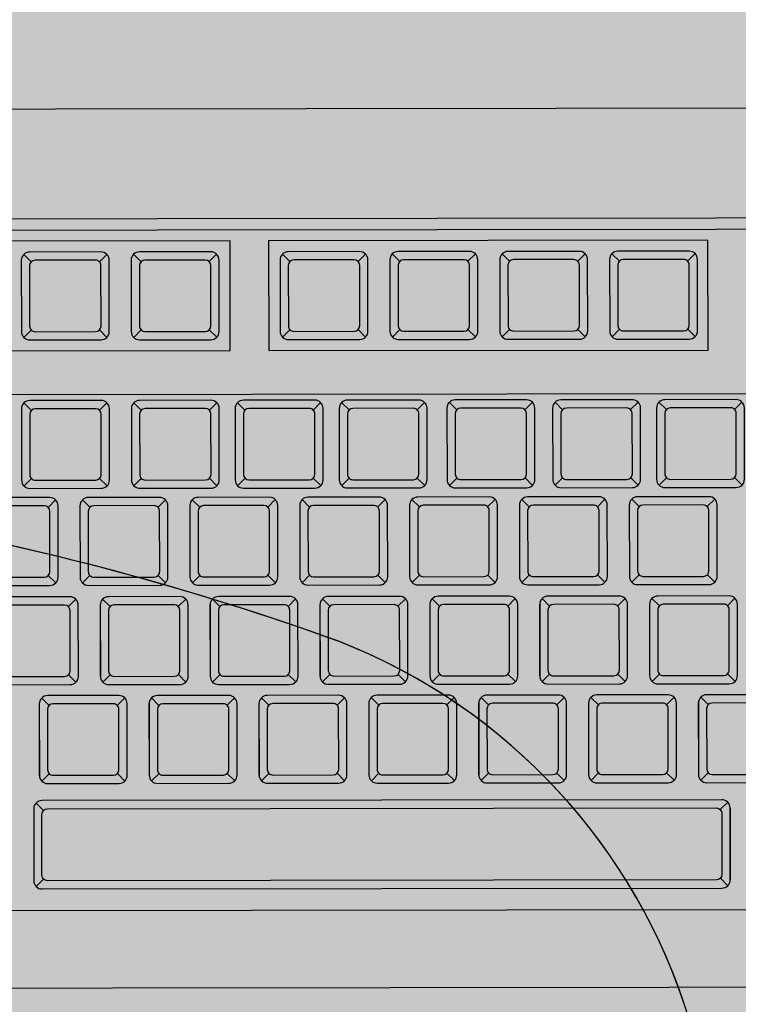
# Model space of a CAD drawing. Units: millimetres. Extents: x 0 to 15.5, y 0 to 7.5.
# Drawn here: x 6.5 to 6.6, y 4.6 to 4.8 of the extents above; entities that cross this region are included whole.
import ezdxf

# ---------------------------------------------------------------- set-up
doc = ezdxf.new("R2010")
doc.units = ezdxf.units.MM
for name, color, linetype in [('EQUIPAMENTOS', 251, 'Continuous'), ('Equipamentos 02', 255, 'Continuous'), ('MACKEY - EQUIPAMENTOS', 254, 'Continuous')]:
    doc.layers.add(name, color=color, linetype=linetype)

# ---------------------------------------------------------------- blocks, each defined once
blk = doc.blocks.new('contorno poltrona')
for points in [[(29.10150172901688, -21.05006308994158, -0.2300535654744768), (29.1655017290169, -20.98106308994156, -0.08560395822172431), (29.33150172901689, -20.95154203731173, -0.08649921008993618), (29.49572902838317, -20.98106308994156, -0.2300535654744767), (29.55972902838314, -21.05006308994155, -0.01562486111686885), (29.56150172901689, -21.0598324379931, -0.01562486111686885)], [(29.10150172901688, -21.12888580041948), (29.10150172901688, -21.05006308994158, -0.2284405500460548), (29.16488721824117, -20.98130412707318, -0.08602208317500684), (29.33150172901615, -20.95154203731173, -0.08691810712054075), (29.49634353914936, -20.9813041270694, -0.2284405500695263), (29.55972902838297, -21.0500630899409, -0.01562486111757723), (29.56150172901689, -21.05983243799287), (29.56150172901689, -21.12888580088661)]]:
    blk.add_lwpolyline(points, format="xyb")
blk = doc.blocks.new('A$C582F00C3')
at = {"layer": 'Equipamentos 02'}
h = blk.add_hatch(color=256, dxfattribs=at)
edge = h.paths.add_edge_path()
edge.add_line((0.07826792199983146, 0.3660999612649594), (0.0002679219998285021, 0.2309999982745907))
edge.add_arc((0.001999972807398704, 0.2299999982745913), 0.00200000000000087, 150.0000000000327, 240.0000000000333)
edge.add_line((0.0009999728073992742, 0.2282679474670211), (0.3959075569331034, 0.0002679474670195248))
edge.add_arc((0.3969075569331038, 0.001999998274588839), 0.002000000000000545, 239.999999999998, 329.9999999999986)
edge.add_line((0.3986396077406731, 0.0009999982745885205), (0.4766396077406689, 0.1360999612649607))
edge.add_arc((0.4749075569331005, 0.1370999612649619), 0.002000000000000234, 329.9999999999634, 419.9999999999634)
edge.add_line((0.4759075569331017, 0.1388320120725304), (0.08099997280740112, 0.3668320120725284))
edge.add_arc((0.07999997280740079, 0.365099961264959), 0.002000000000000559, 59.9999999999982, 149.9999999999982)
at = {"layer": 'EQUIPAMENTOS'}
for p, q in [((0.3122095177313753, 0.1732986910757397), (0.06192817603767153, 0.3177986910757404)), ((0.1422524131185341, 0.2993754304074923), (0.1417569781922019, 0.3012244187244182)), ((0.1530034374315612, 0.2931683236263041), (0.1548524257484871, 0.2936637585526398)), ((0.1595729211942256, 0.2893754304074907), (0.1590774862678899, 0.2912244187244184)), ((0.1360453063373477, 0.2886244060944723), (0.1341963180204218, 0.2881289711681365)), ((0.1703239455072492, 0.2831683236263043), (0.1721729338241751, 0.28366375855264)), ((0.1467963306503677, 0.2824172993132859), (0.147291765576707, 0.2805683109963564)), ((0.1533658144130392, 0.2786244060944707), (0.1515168260961097, 0.2781289711681367)), ((0.1287355804959169, 0.2759635895477128), (0.1282401455695812, 0.2778125778646405)), ((0.1830442991775563, 0.2758242240105648), (0.1825488642512205, 0.2776732123274908)), ((0.1641168387260592, 0.2724172993132843), (0.1646122736523949, 0.2705683109963566)), ((0.1394866048089405, 0.2697564827665264), (0.14133559312587, 0.2702519176928604)), ((0.1937953234905798, 0.2696171172293766), (0.1956443118075057, 0.2701125521557124)), ((0.1460560885716085, 0.2659635895477113), (0.1455606536452727, 0.267812577864639)), ((0.2003648072532442, 0.265824224010565), (0.1998693723269085, 0.267673212327491)), ((0.1225284737147305, 0.2652125652346928), (0.120679485397801, 0.2647171303083589)), ((0.1768371923963663, 0.2650731996975448), (0.1749882040794404, 0.2645777647712091)), ((0.156807112884632, 0.2597564827665249), (0.1586561012015579, 0.2602519176928606)), ((0.2111158315662678, 0.2596171172293769), (0.2129648198831937, 0.2601125521557126)), ((0.1225374375890844, 0.2591422588208037), (0.1243864259060139, 0.2596376937471394)), ((0.1332794980277505, 0.2590054584535064), (0.1337749329540863, 0.2571564701365787)), ((0.1624223728357741, 0.2565145109221607), (0.1619269379094419, 0.2583634992390884)), ((0.1875882167093899, 0.2588660929163566), (0.1880836516357256, 0.2570171045994289)), ((0.1291069213517524, 0.2553493656019903), (0.1286114864254166, 0.2571983539189162)), ((0.2176853153289322, 0.2558242240105653), (0.2171898804025965, 0.2576732123274912)), ((0.1398489817904185, 0.255212565234693), (0.1379999934734926, 0.2547171303083573)), ((0.1941577004720543, 0.255073199697545), (0.1923087121551283, 0.2545777647712093)), ((0.1398579456647759, 0.2491422588208021), (0.1417069339817019, 0.2496376937471378)), ((0.1731733971488012, 0.2503074041409743), (0.1750223854657271, 0.2508028390673083)), ((0.2284363396419558, 0.2496171172293771), (0.2302853279588817, 0.2501125521557128)), ((0.1163303308078945, 0.2483912345077837), (0.1168257657342302, 0.246542246190856)), ((0.150600006103442, 0.2490054584535049), (0.1510954410297778, 0.2471564701365772)), ((0.1788233229852558, 0.2470454179383914), (0.1783278880589201, 0.2488944062553191)), ((0.2049087247850778, 0.2488660929163569), (0.2054041597114136, 0.2470171045994292)), ((0.2350058234046202, 0.2458242240105637), (0.234510388478288, 0.2476732123274914)), ((0.1464274294274404, 0.2453493656019905), (0.1459319945011046, 0.2471983539189164)), ((0.1562152660545877, 0.2457634866091407), (0.1543662777376618, 0.2452680516828067)), ((0.1228998145705624, 0.2445983412889703), (0.1210508262536365, 0.2441029063626345)), ((0.2114782085477422, 0.2450731996975453), (0.2096292202308163, 0.2445777647712095)), ((0.1166749215858189, 0.2416586696008292), (0.1185239099027449, 0.2421541045271649)), ((0.1895743472982794, 0.240838311157205), (0.1914233356152089, 0.2413337460835407)), ((0.1218536139218216, 0.2390906588658002), (0.1153088774578421, 0.2277548427880465)), ((0.1232444053484834, 0.2378657763820158), (0.1227489704221476, 0.2397147646989435)), ((0.1571784537404639, 0.2391422588208023), (0.1590274420573898, 0.2396376937471381)), ((0.1669662903676077, 0.2395563798279543), (0.167461725293947, 0.2377073915110266)), ((0.1958136688160899, 0.2372360371993345), (0.1953182338897541, 0.2390850255162622)), ((0.2222292328607658, 0.2388660929163571), (0.2227246677871015, 0.2370171045994294)), ((0.2457568477176473, 0.2396171172293773), (0.2476058360345732, 0.240112552155713)), ((0.133650838883586, 0.2383912345077821), (0.1341462738099217, 0.2365422461908544)), ((0.1637479375031283, 0.2353493656019889), (0.1632525025767926, 0.2371983539189166)), ((0.1726162162040694, 0.2362943936253732), (0.1707672278871399, 0.2357989586990374)), ((0.2287987166234338, 0.2350731996975437), (0.2269497283065078, 0.2345777647712097)), ((0.1402203226462504, 0.2345983412889705), (0.1383713343293245, 0.2341029063626348)), ((0.1339954296615069, 0.2316586696008294), (0.1358444179784364, 0.2321541045271633)), ((0.2065646931291134, 0.2310289304181481), (0.2084136814460429, 0.2315243653444838)), ((0.1046097983235583, 0.2278408851701084), (0.1041143633972226, 0.2296898734870361)), ((0.110467814804629, 0.2309076452878092), (0.1109632497309647, 0.2290586569708815)), ((0.1405649134241713, 0.227865776382016), (0.1400694784978356, 0.2297147646989437)), ((0.1744989618161519, 0.2291422588208025), (0.1763479501330778, 0.2296376937471383)), ((0.1833672405170894, 0.230087286844185), (0.1838626754434252, 0.2282382985272573)), ((0.2124789956537754, 0.2276143062634652), (0.2119835607274396, 0.2294632945803912)), ((0.1032190068968966, 0.2290657676538927), (0.0966742704329171, 0.2177299515761391)), ((0.1391741219975096, 0.2290906588658004), (0.1326293855335301, 0.2177548427880467)), ((0.1509713469592739, 0.2283912345077823), (0.1514667818856097, 0.2265422461908546)), ((0.2395497409364538, 0.2288660929163573), (0.2400451758627931, 0.2270171045994296)), ((0.1170372985672969, 0.2271147520689958), (0.1151883102503675, 0.2266193171426618)), ((0.1810684455788163, 0.2253493656019891), (0.1805730106524805, 0.2271983539189169)), ((0.1896065620349034, 0.2264850128863163), (0.187757573717974, 0.2259895779599805)), ((0.1575408307219384, 0.2245983412889707), (0.1556918424050124, 0.224102906362635)), ((0.1153608226365819, 0.221633778388922), (0.1172098109535078, 0.2221292133152559)), ((0.1277883228803169, 0.2209076452878094), (0.1282837578066527, 0.2190586569708817)), ((0.1513159377371949, 0.2216586696008296), (0.1531649260541244, 0.2221541045271636)), ((0.2232300199667989, 0.2214071994822788), (0.2250790082837248, 0.2219026344086128)), ((0.1205395149725845, 0.2190657676538912), (0.1139947785086051, 0.2077299515761375)), ((0.1219303063992463, 0.2178408851701068), (0.1214348714729105, 0.2196898734870345)), ((0.1564946300731975, 0.2190906588658006), (0.1499498936092181, 0.2077548427880469)), ((0.1578854214998593, 0.2178657763820162), (0.1573899865735235, 0.2197147646989439)), ((0.1918194698918398, 0.2191422588208027), (0.1936684582087693, 0.2196376937471385)), ((0.2003575863479234, 0.2202779061051281), (0.2008530212742592, 0.2184289177882004)), ((0.2288569690489126, 0.2181584789150026), (0.2283615341225769, 0.2200074672319285)), ((0.09840269154236836, 0.2170898608570884), (0.09655370322544243, 0.2165944259307544)), ((0.1343578066429849, 0.217114752068996), (0.1325088183260554, 0.216619317142662)), ((0.1682918550349619, 0.2183912345077825), (0.1687872899612977, 0.2165422461908548)), ((0.1983889536545078, 0.2153493656019894), (0.1978935187281721, 0.2171983539189171)), ((0.2062718888725854, 0.2168632819504452), (0.2044229005556595, 0.2163678470241113)), ((0.05482565346698465, 0.21349676112143), (0.2219685563973783, 0.116996761121424)), ((0.09415184487938788, 0.2118155299258362), (0.09365640995305569, 0.2136645182427621)), ((0.1748613387976299, 0.2145983412889709), (0.1730123504807004, 0.2141029063626352)), ((0.1326813307122698, 0.2116337783889204), (0.1345303190291993, 0.2121292133152561)), ((0.1686364458128828, 0.2116586696008298), (0.1704854341298123, 0.2121541045271638)), ((0.2396079933619362, 0.2119513721338162), (0.2414569816788621, 0.2124468070601502)), ((0.1091537158553919, 0.210882754075902), (0.1096491507817277, 0.2090337657589743)), ((0.1451088309560049, 0.2109076452878096), (0.1456042658823407, 0.2090586569708819)), ((0.217022913185609, 0.2106561751692588), (0.2175183481119447, 0.2088071868523294)), ((0.1378600230482725, 0.2090657676538914), (0.131315286584293, 0.1977299515761377)), ((0.1392508144749343, 0.207840885170107), (0.1387553795485985, 0.2096898734870347)), ((0.1738151381488855, 0.2090906588658008), (0.1672704016849096, 0.1977548427880471)), ((0.1752059295755473, 0.2078657763820164), (0.1747104946492151, 0.2097147646989423)), ((0.1856123631106499, 0.2083912345077827), (0.1861077980369856, 0.206542246190855)), ((0.2091399779675314, 0.209142258820803), (0.2109889662844573, 0.2096376937471369)), ((0.1157231996180599, 0.2070898608570886), (0.1138742113011304, 0.2065944259307528)), ((0.1516783147186729, 0.2071147520689962), (0.1498293264017434, 0.2066193171426622)), ((0.2157094617301958, 0.2053493656019896), (0.21521402680386, 0.2071983539189173)), ((0.2226498622677227, 0.2074074546019826), (0.2208008739507967, 0.2069120196756469)), ((0.1921818468733179, 0.2045983412889694), (0.1903328585563919, 0.2041029063626354)), ((0.08790000163422462, 0.2009870197842574), (0.0860510133172987, 0.2004915848579216)), ((0.1264742239310799, 0.2008827540759004), (0.1269696588574192, 0.1990337657589727)), ((0.1500018387879578, 0.2016337783889206), (0.1518508271048873, 0.2021292133152564)), ((0.1624293390316929, 0.2009076452878098), (0.1629247739580322, 0.1990586569708803)), ((0.1859569538885744, 0.20165866960083), (0.1878059422055003, 0.202154104527164)), ((0.2334008865807462, 0.2012003478207962), (0.233896321507082, 0.1993513595038667)), ((0.1551805311239605, 0.1990657676538916), (0.1486357946599846, 0.1877299515761379)), ((0.1565713225506222, 0.1978408851701072), (0.15607588762429, 0.1996898734870349)), ((0.191135646224577, 0.1990906588657992), (0.1845909097605976, 0.1877548427880456)), ((0.1925264376512388, 0.1978657763820149), (0.192031002724903, 0.1997147646989426)), ((0.2264604860432193, 0.1991422588208032), (0.2283094743601453, 0.1996376937471371)), ((0.2029328711863414, 0.198391234507783), (0.2034283061126771, 0.1965422461908553)), ((0.1330437076937478, 0.1970898608570888), (0.1311947193768219, 0.196594425930753)), ((0.1689988227943608, 0.1971147520689964), (0.1671498344774349, 0.1966193171426607)), ((0.2095023549490058, 0.1945983412889696), (0.2076533666320799, 0.1941029063626356)), ((0.1673223468636493, 0.1916337783889208), (0.1691713351805753, 0.1921292133152566)), ((0.2032774619642623, 0.1916586696008284), (0.2051264502811883, 0.1921541045271642)), ((0.1437947320067678, 0.1908827540759006), (0.1442901669331071, 0.1890337657589729)), ((0.1797498471073808, 0.19090764528781), (0.1802452820337201, 0.1890586569708805)), ((0.172501039199652, 0.1890657676538918), (0.1659563027356725, 0.1777299515761381)), ((0.1738918306263137, 0.1878408851701074), (0.173396395699978, 0.1896898734870351)), ((0.208456154300265, 0.1890906588657995), (0.2019114178362855, 0.1777548427880458)), ((0.2098469457269267, 0.1878657763820151), (0.209351510800591, 0.1897147646989428)), ((0.2202533792620294, 0.1883912345077832), (0.2207488141883651, 0.1865422461908555)), ((0.1503642157694358, 0.187089860857089), (0.1485152274525099, 0.1865944259307533)), ((0.1863193308700524, 0.1871147520689966), (0.1844703425531229, 0.1866193171426609)), ((0.1846428549393373, 0.181633778388921), (0.1864918432562632, 0.1821292133152568)), ((0.2205979700399503, 0.1816586696008287), (0.2224469583568798, 0.1821541045271644)), ((0.1611152400824558, 0.1808827540759008), (0.1616106750087951, 0.1790337657589731)), ((0.1912123387020017, 0.1778408851701077), (0.190716903775666, 0.1796898734870336)), ((0.1970703551830724, 0.1809076452878084), (0.1975657901094081, 0.1790586569708807)), ((0.18982154727534, 0.179065767653892), (0.1832768108113605, 0.1677299515761383)), ((0.1676847238451238, 0.1770898608570892), (0.1658357355281979, 0.1765944259307535)), ((0.2036398389457403, 0.1771147520689969), (0.2017908506288109, 0.1766193171426611)), ((0.2019633630150253, 0.1716337783889212), (0.2038123513319547, 0.1721292133152552)), ((0.1784357481581473, 0.170882754075901), (0.1789311830844831, 0.1690337657589733)), ((0.2143908632587603, 0.1709076452878087), (0.2148862981850961, 0.169058656970881)), ((0.2071420553510279, 0.1690657676538905), (0.2005973188870485, 0.1577299515761386)), ((0.2085328467776897, 0.1678408851701079), (0.2080374118513539, 0.1696898734870338)), ((0.1850052319208153, 0.1670898608570877), (0.1831562436038858, 0.1665944259307519)), ((0.1957562562338353, 0.1608827540759012), (0.196251691160171, 0.1590337657589718)), ((0.2023257399965033, 0.1570898608570879), (0.2004767516795738, 0.1565944259307521)), ((0.2008526019621364, 0.1502118191013579), (0.2027015902790659, 0.1507072540276937)), ((0.2025517396453083, 0.149569025460039), (0.1960070031813288, 0.1382332093822853)), ((0.1946007587169696, 0.1393833089597809), (0.1950961936433053, 0.1375343206428532))]:
    blk.add_line(p, q, dxfattribs=at)
for points in [[(0.07826792199983146, 0.3660999612649594), (0.0002679219998285021, 0.2309999982745907, 0.4142135623730984), (0.0009999728073992742, 0.2282679474670211), (0.3959075569331034, 0.0002679474670195248, 0.4142135623730984), (0.3986396077406731, 0.0009999982745885205), (0.4766396077406689, 0.1360999612649607, 0.4142135623730951), (0.4759075569331017, 0.1388320120725304), (0.08099997280740112, 0.3668320120725284, 0.4142135623730951)], [(0.1547025751147295, 0.2925255299849869, 0.4142135623730951), (0.154153537009055, 0.2945745680906633), (0.142895206759853, 0.3010745680906624, 0.4142135623730266), (0.1408461686541784, 0.3005255299849861), (0.1343461686541758, 0.2892671997357912, 0.4142135623731311), (0.1348952067598539, 0.2872181616301148), (0.1461535370090523, 0.280718161630114, 0.4142135623730591), (0.1482025751147305, 0.2812671997357903)], [(0.1525375116052707, 0.2937755299849858), (0.1430112321636372, 0.2992755299849854, 0.4142135623730117), (0.1416452067598541, 0.2989095045812018), (0.1361452067598528, 0.2893832251395754, 0.4142135623731384), (0.1365112321636381, 0.2880171997357905), (0.1460375116052681, 0.2825171997357909, 0.4142135623730516), (0.1474035370090512, 0.2828832251395745), (0.1529035370090526, 0.2924095045812027, 0.4142135623731751)], [(0.172023083190421, 0.2825255299849854, 0.4142135623730951), (0.171474045084743, 0.2845745680906617), (0.1602157148355445, 0.2910745680906626, 0.4142135623730266), (0.1581666767298664, 0.2905255299849845), (0.1516666767298673, 0.2792671997357896, 0.4142135623731311), (0.1522157148355419, 0.2772181616301133), (0.1634740450847438, 0.2707181616301124, 0.4142135623730591), (0.1655230831904184, 0.2712671997357887)], [(0.1698580196809587, 0.283775529984986), (0.1603317402393287, 0.2892755299849856, 0.4142135623730117), (0.1589657148355457, 0.288909504581202), (0.1534657148355443, 0.2793832251395738, 0.4142135623731384), (0.1538317402393261, 0.2780171997357908), (0.1633580196809561, 0.2725171997357894, 0.4142135623730516), (0.1647240450847391, 0.2728832251395747), (0.1702240450847441, 0.2824095045812012, 0.4142135623731751)], [(0.1411857424921124, 0.2691136891252075, 0.4142135623730951), (0.1406367043864343, 0.2711627272308839), (0.1293783741372359, 0.2776627272308829, 0.4142135623730266), (0.1273293360315577, 0.2771136891252066), (0.1208293360315587, 0.2658553588760117, 0.4142135623731311), (0.1213783741372367, 0.2638063207703354), (0.1326367043864352, 0.2573063207703346, 0.4142135623730591), (0.1346857424921097, 0.2578553588760109)], [(0.1954944611737517, 0.2689743235880595, 0.4142135623730951), (0.1949454230680736, 0.2710233616937359), (0.1836870928188716, 0.2775233616937349, 0.4142135623730266), (0.1816380547131971, 0.2769743235880586), (0.1751380547131944, 0.2657159933388638, 0.4142135623731311), (0.1756870928188725, 0.2636669552331856), (0.1869454230680709, 0.2571669552331848, 0.4142135623730591), (0.1889944611737491, 0.2577159933388629)], [(0.1390206789826536, 0.2703636891252081), (0.12949439954102, 0.2758636891252078, 0.4142135623730117), (0.128128374137237, 0.2754976637214224), (0.1226283741372356, 0.2659713842797959, 0.4142135623731384), (0.1229943995410174, 0.2646053588760129), (0.1325206789826474, 0.2591053588760115, 0.4142135623730516), (0.133886704386434, 0.2594713842797951), (0.1393867043864354, 0.2689976637214233, 0.4142135623731751)], [(0.1933293976642894, 0.2702243235880584), (0.1838031182226558, 0.275724323588058, 0.4142135623730117), (0.1824370928188728, 0.2753582981842744), (0.1769370928188714, 0.2658320187426479, 0.4142135623731384), (0.1773031182226568, 0.2644659933388631), (0.1868293976642867, 0.2589659933388635, 0.4142135623730516), (0.1881954230680698, 0.2593320187426471), (0.1936954230680747, 0.2688582981842753, 0.4142135623731751)], [(0.1242365752722563, 0.2584994651794847, 0.4142135623730951), (0.1236875371665782, 0.2605485032851611), (0.1124292069173798, 0.2670485032851619, 0.4142135623730266), (0.1103801688117017, 0.2664994651794839), (0.1038801688117026, 0.255241134930289, 0.4142135623731311), (0.1044292069173807, 0.2531920968246126), (0.1156875371665791, 0.2466920968246118, 0.4142135623730591), (0.1177365752722537, 0.2472411349302881)], [(0.1585062505678039, 0.2591136891252077, 0.4142135623730951), (0.1579572124621258, 0.2611627272308841), (0.1466988822129274, 0.2676627272308831, 0.4142135623730266), (0.1446498441072492, 0.2671136891252068), (0.1381498441072466, 0.255855358876012, 0.4142135623731311), (0.1386988822129247, 0.2538063207703338), (0.1499572124621231, 0.247306320770333, 0.4142135623730591), (0.1520062505678013, 0.2478553588760093)], [(0.2128149692494397, 0.2589743235880597, 0.4142135623730951), (0.2122659311437616, 0.2610233616937361), (0.2010076008945632, 0.2675233616937351, 0.4142135623730266), (0.198958562788885, 0.2669743235880588), (0.192458562788886, 0.255715993338864, 0.4142135623731311), (0.1930076008945605, 0.2536669552331858), (0.2042659311437589, 0.247166955233185, 0.4142135623730591), (0.206314969249437, 0.2477159933388631)], [(0.122071511762794, 0.2597494651794854), (0.112545232321164, 0.265249465179485, 0.4142135623730117), (0.1111792069173809, 0.2648834397756996), (0.1056792069173795, 0.2553571603340732, 0.4142135623731384), (0.1060452323211614, 0.2539911349302901), (0.1155715117627913, 0.2484911349302887, 0.4142135623730516), (0.116937537166578, 0.2488571603340741), (0.1224375371665793, 0.2583834397757006, 0.4142135623731751)], [(0.1563411870583415, 0.2603636891252066), (0.146814907616708, 0.2658636891252062, 0.4142135623730117), (0.145448882212925, 0.2654976637214226), (0.1399488822129236, 0.2559713842797944, 0.4142135623731384), (0.140314907616709, 0.2546053588760113), (0.1498411870583389, 0.2491053588760099, 0.4142135623730516), (0.151207212462122, 0.2494713842797953), (0.1567072124621269, 0.2589976637214235, 0.4142135623731751)], [(0.2106499057399773, 0.2602243235880586), (0.2011236262983473, 0.2657243235880582, 0.4142135623730117), (0.1997576008945607, 0.2653582981842746), (0.1942576008945593, 0.2558320187426482, 0.4142135623731384), (0.1946236262983447, 0.2544659933388633), (0.2041499057399747, 0.2489659933388637, 0.4142135623730516), (0.2055159311437578, 0.2493320187426473), (0.2110159311437627, 0.2588582981842755, 0.4142135623731751)], [(0.1748725348319695, 0.2496646104996554, 0.4142135623730951), (0.174323496726295, 0.2517136486053317), (0.163065166477093, 0.2582136486053308, 0.4142135623730266), (0.1610161283714184, 0.2576646104996545), (0.1545161283714158, 0.2464062802504596, 0.4142135623731311), (0.1550651664770939, 0.2443572421447833), (0.1663234967262923, 0.2378572421447824, 0.4142135623730591), (0.1683725348319705, 0.2384062802504587)], [(0.1415570833479478, 0.248499465179485, 0.4142135623730951), (0.1410080452422697, 0.2505485032851613), (0.1297497149930713, 0.2570485032851604, 0.4142135623730266), (0.1277006768873932, 0.2564994651794841), (0.1212006768873906, 0.2452411349302892, 0.4142135623731311), (0.1217497149930686, 0.2431920968246111), (0.1330080452422671, 0.2366920968246102, 0.4142135623730591), (0.1350570833479452, 0.2372411349302883)], [(0.1727074713225107, 0.250914610499656), (0.1631811918808772, 0.2564146104996556, 0.4142135623730117), (0.1618151664770942, 0.2560485850958703), (0.1563151664770928, 0.2465223056542438, 0.4142135623731384), (0.1566811918808781, 0.245156280250459), (0.1662074713225081, 0.2396562802504594, 0.4142135623730516), (0.1675734967262912, 0.240022305654243), (0.1730734967262926, 0.2495485850958712, 0.4142135623731751)], [(0.2301354773251276, 0.2489743235880599, 0.4142135623730951), (0.2295864392194495, 0.2510233616937363), (0.2183281089702511, 0.2575233616937354, 0.4142135623730266), (0.216279070864573, 0.2569743235880591), (0.2097790708645739, 0.2457159933388642, 0.4142135623731311), (0.2103281089702485, 0.243666955233186), (0.2215864392194469, 0.2371669552331852, 0.4142135623730591), (0.223635477325125, 0.2377159933388633)], [(0.1393920198384855, 0.2497494651794838), (0.1298657403968519, 0.2552494651794834, 0.4142135623730117), (0.1284997149930689, 0.2548834397756998), (0.1229997149930675, 0.2453571603340734, 0.4142135623731384), (0.1233657403968529, 0.2439911349302886), (0.1328920198384829, 0.238491134930289, 0.4142135623730516), (0.1342580452422659, 0.2388571603340726), (0.1397580452422709, 0.2483834397757008, 0.4142135623731751)], [(0.2279704138156653, 0.2502243235880588), (0.2184441343740353, 0.2557243235880584, 0.4142135623730117), (0.2170781089702487, 0.2553582981842748), (0.2115781089702509, 0.2458320187426466, 0.4142135623731384), (0.2119441343740327, 0.2444659933388635), (0.2214704138156627, 0.2389659933388639, 0.4142135623730516), (0.2228364392194457, 0.2393320187426475), (0.2283364392194507, 0.2488582981842757, 0.4142135623731751)], [(0.1183740592689873, 0.241015875959512, 0.4142135623730951), (0.1178250211633127, 0.2430649140651884), (0.1065666909141108, 0.2495649140651874, 0.4142135623730266), (0.1045176528084362, 0.2490158759595111), (0.09801765280843355, 0.2377575457103145, 0.4142135623731311), (0.09856669091411163, 0.2357085076046381), (0.1098250211633101, 0.2292085076046373, 0.4142135623730591), (0.1118740592689882, 0.2297575457103136)], [(0.1162089957595285, 0.2422658759595109), (0.1066827163178949, 0.2477658759595105, 0.4142135623730117), (0.1053166909141119, 0.2473998505557269), (0.0998166909141105, 0.2378735711140987, 0.4142135623731384), (0.1001827163178959, 0.2365075457103156), (0.1097089957595259, 0.2310075457103142, 0.4142135623730516), (0.1110750211633089, 0.2313735711140996), (0.1165750211633139, 0.2408998505557278, 0.4142135623731751)], [(0.1912734849814512, 0.2401955175158861, 0.4142135623730951), (0.1907244468757732, 0.2422445556215642), (0.1794661166265747, 0.2487445556215633, 0.4142135623730266), (0.1774170785208966, 0.248195517515887), (0.1709170785208975, 0.2369371872666903, 0.4142135623731311), (0.1714661166265756, 0.234888149161014), (0.182724446875774, 0.2283881491610131, 0.4142135623730591), (0.1847734849814486, 0.2289371872666894)], [(0.2474559854008156, 0.2389743235880584, 0.4142135623730951), (0.2469069472951411, 0.2410233616937347), (0.2356486170459391, 0.2475233616937338, 0.4142135623730266), (0.2335995789402645, 0.2469743235880575), (0.2270995789402619, 0.2357159933388626, 0.4142135623731311), (0.22764861704594, 0.2336669552331863), (0.2389069472951384, 0.2271669552331854, 0.4142135623730591), (0.2409559854008165, 0.2277159933388617)], [(0.1588775914236358, 0.2384994651794852, 0.4142135623730951), (0.1583285533179577, 0.2405485032851615), (0.1470702230687593, 0.2470485032851606, 0.4142135623730266), (0.1450211849630811, 0.2464994651794843), (0.1385211849630821, 0.2352411349302894, 0.4142135623731311), (0.1390702230687566, 0.2331920968246113), (0.150328553317955, 0.2266920968246104, 0.4142135623730591), (0.1523775914236332, 0.2272411349302885)], [(0.1891084214719925, 0.2414455175158867), (0.1795821420303589, 0.2469455175158863, 0.4142135623730117), (0.1782161166265759, 0.2465794921121027), (0.1727161166265745, 0.2370532126704745, 0.4142135623731384), (0.1730821420303599, 0.2356871872666915), (0.1826084214719863, 0.2301871872666901, 0.4142135623730516), (0.1839744468757729, 0.2305532126704755), (0.1894744468757743, 0.2400794921121037, 0.4142135623731751)], [(0.2452909218913568, 0.240224323588059), (0.2357646424497233, 0.2457243235880586, 0.4142135623730117), (0.2343986170459402, 0.2453582981842732), (0.2288986170459388, 0.2358320187426468, 0.4142135623731384), (0.2292646424497242, 0.2344659933388638), (0.2387909218913542, 0.2289659933388624, 0.4142135623730516), (0.2401569472951373, 0.229332018742646), (0.2456569472951387, 0.2388582981842742, 0.4142135623731751)], [(0.1567125279141734, 0.239749465179484), (0.1471862484725435, 0.2452494651794836, 0.4142135623730117), (0.1458202230687569, 0.2448834397757), (0.1403202230687555, 0.2353571603340718, 0.4142135623731384), (0.1406862484725409, 0.2339911349302888), (0.1502125279141708, 0.2284911349302892, 0.4142135623730516), (0.1515785533179539, 0.2288571603340728), (0.1570785533179588, 0.238383439775701, 0.4142135623731751)], [(0.1356945673446788, 0.2310158759595105, 0.4142135623730951), (0.1351455292390007, 0.2330649140651868), (0.1238871989898023, 0.2395649140651859, 0.4142135623730266), (0.1218381608841241, 0.2390158759595096), (0.1153381608841251, 0.2277575457103147, 0.4142135623731311), (0.1158871989897996, 0.2257085076046383), (0.1271455292390016, 0.2192085076046375, 0.4142135623730591), (0.1291945673446762, 0.2197575457103138)], [(0.2082638308122853, 0.2303861367768292, 0.4142135623730951), (0.2077147927066072, 0.2324351748825073), (0.1964564624574088, 0.2389351748825064, 0.4142135623730266), (0.1944074243517306, 0.2383861367768301), (0.1879074243517316, 0.2271278065276334, 0.4142135623731311), (0.1884564624574097, 0.2250787684219571), (0.1997147927066081, 0.2185787684219562, 0.4142135623730591), (0.2017638308122827, 0.2191278065276325)], [(0.1335295038352164, 0.2322658759595093), (0.1240032243935865, 0.2377658759595107, 0.4142135623730117), (0.1226371989898034, 0.2373998505557253), (0.117137198989802, 0.2278735711140989, 0.4142135623731384), (0.1175032243935838, 0.2265075457103141), (0.1270295038352138, 0.2210075457103144, 0.4142135623730516), (0.1283955292390004, 0.2213735711140981), (0.1338955292390018, 0.2308998505557263, 0.4142135623731751)], [(0.1761980994993237, 0.2284994651794854, 0.4142135623730951), (0.1756490613936457, 0.2305485032851617), (0.1643907311444472, 0.2370485032851608, 0.4142135623730266), (0.1623416930387691, 0.2364994651794845), (0.15584169303877, 0.2252411349302896, 0.4142135623731311), (0.1563907311444446, 0.2231920968246115), (0.1676490613936465, 0.2166920968246107, 0.4142135623730591), (0.1696980994993211, 0.2172411349302887)], [(0.2060987673028265, 0.2316361367768298), (0.196572487861193, 0.2371361367768294, 0.4142135623730117), (0.1952064624574099, 0.2367701113730458), (0.1897064624574085, 0.2272438319314176, 0.4142135623731384), (0.1900724878611939, 0.2258778065276346), (0.1995987673028203, 0.2203778065276332, 0.4142135623730516), (0.2009647927066069, 0.2207438319314186), (0.2064647927066083, 0.2302701113730468, 0.4142135623731751)], [(0.1740330359898614, 0.2297494651794842), (0.1645067565482314, 0.2352494651794839, 0.4142135623730117), (0.1631407311444448, 0.2348834397757003), (0.157640731144447, 0.225357160334072, 0.4142135623731384), (0.1580067565482288, 0.223991134930289), (0.1675330359898588, 0.2184911349302894, 0.4142135623730516), (0.1688990613936419, 0.218857160334073), (0.1743990613936468, 0.2283834397757012, 0.4142135623731751)], [(0.1170599603197537, 0.220990984747603, 0.4142135623730951), (0.1165109222140757, 0.2230400228532794), (0.1052525919648772, 0.2295400228532785, 0.4142135623730266), (0.1032035538591991, 0.2289909847476022), (0.09670355385919649, 0.2177326544984073, 0.4142135623731311), (0.09725259196487457, 0.2156836163927309), (0.108510922214073, 0.2091836163927301, 0.4142135623730591), (0.1105599603197511, 0.2097326544984064)], [(0.1530150754203667, 0.2210158759595107, 0.4142135623730951), (0.1524660373146887, 0.223064914065187), (0.1412077070654902, 0.2295649140651861, 0.4142135623730266), (0.1391586689598121, 0.2290158759595098), (0.132658668959813, 0.2177575457103149, 0.4142135623731311), (0.1332077070654911, 0.2157085076046386), (0.1444660373146895, 0.2092085076046377, 0.4142135623730591), (0.1465150754203641, 0.209757545710314)], [(0.2249291576499708, 0.2207644058409599, 0.4142135623730951), (0.2243801195442927, 0.2228134439466363), (0.2131217892950943, 0.2293134439466353, 0.4142135623730266), (0.2110727511894162, 0.228764405840959), (0.2045727511894171, 0.2175060755917642, 0.4142135623731311), (0.2051217892950916, 0.2154570374860878), (0.21638011954429, 0.208957037486087, 0.4142135623730591), (0.2184291576499682, 0.2095060755917633)], [(0.1148948968102914, 0.2222409847476019), (0.1053686173686579, 0.2277409847476033, 0.4142135623730117), (0.1040025919648748, 0.2273749593438179), (0.09850259196487343, 0.2178486799021915, 0.4142135623731384), (0.09886861736865882, 0.2164826544984066), (0.1083948968102888, 0.210982654498407, 0.4142135623730516), (0.1097609222140719, 0.2113486799021906), (0.1152609222140768, 0.2208749593438188, 0.4142135623731751)], [(0.150850011910908, 0.2222658759595095), (0.1413237324692744, 0.2277658759595109, 0.4142135623730117), (0.1399577070654914, 0.2273998505557255), (0.13445770706549, 0.2178735711140991, 0.4142135623731384), (0.1348237324692754, 0.2165075457103143), (0.1443500119109018, 0.2110075457103147, 0.4142135623730516), (0.1457160373146884, 0.2113735711140983), (0.1512160373146898, 0.2208998505557265, 0.4142135623731751)], [(0.1935186075750117, 0.2184994651794856, 0.4142135623730951), (0.1929695694693336, 0.220548503285162), (0.1817112392201352, 0.227048503285161, 0.4142135623730266), (0.1796622011144571, 0.2264994651794847), (0.173162201114458, 0.2152411349302898, 0.4142135623731311), (0.1737112392201325, 0.2131920968246117), (0.1849695694693345, 0.2066920968246109, 0.4142135623730591), (0.1870186075750091, 0.207241134930289)], [(0.2227640941405085, 0.2220144058409588), (0.2132378146988785, 0.2275144058409602, 0.4142135623730117), (0.2118717892950919, 0.2271483804371748), (0.2063717892950905, 0.2176221009955484, 0.4142135623731384), (0.2067378146988759, 0.2162560755917635), (0.2162640941405058, 0.2107560755917639, 0.4142135623730516), (0.2176301195442889, 0.2111221009955475), (0.2231301195442938, 0.2206483804371757, 0.4142135623731751)], [(0.1913535440655494, 0.2197494651794845), (0.1818272646239194, 0.2252494651794841, 0.4142135623730117), (0.1804612392201363, 0.2248834397757005), (0.174961239220135, 0.2153571603340723, 0.4142135623731384), (0.1753272646239168, 0.2139911349302892), (0.1848535440655468, 0.2084911349302896, 0.4142135623730516), (0.1862195694693298, 0.2088571603340732), (0.1917195694693348, 0.2183834397757014, 0.4142135623731751)], [(0.1343804683954417, 0.2109909847476015, 0.4142135623730951), (0.1338314302897672, 0.2130400228532796), (0.1225731000405652, 0.2195400228532787, 0.4142135623730266), (0.1205240619348871, 0.2189909847476024), (0.114024061934888, 0.2077326544984057, 0.4142135623731311), (0.1145731000405661, 0.2056836163927294), (0.1258314302897645, 0.1991836163927285, 0.4142135623730591), (0.1278804683954391, 0.1997326544984048)], [(0.1703355834960547, 0.2110158759595109, 0.4142135623730951), (0.1697865453903802, 0.2130649140651872), (0.1585282151411782, 0.2195649140651863, 0.4142135623730266), (0.1564791770355036, 0.21901587595951), (0.149979177035501, 0.2077575457103151, 0.4142135623731311), (0.1505282151411791, 0.2057085076046388), (0.1617865453903775, 0.1992085076046379, 0.4142135623730591), (0.1638355834960556, 0.1997575457103142)], [(0.241307131045108, 0.2113085784924973, 0.4142135623730951), (0.24075809293943, 0.2133576165981736), (0.229499762690228, 0.2198576165981727, 0.4142135623730266), (0.2274507245845534, 0.2193085784924964), (0.2209507245845508, 0.2080502482433015, 0.4142135623731311), (0.2214997626902289, 0.2060012101376252), (0.2327580929394273, 0.1995012101376243, 0.4142135623730591), (0.2348071310451054, 0.2000502482433006)], [(0.1322154048859829, 0.2122409847476021), (0.1226891254443494, 0.2177409847476017, 0.4142135623730117), (0.1213231000405663, 0.2173749593438181), (0.115823100040565, 0.2078486799021899, 0.4142135623731384), (0.1161891254443503, 0.2064826544984069), (0.1257154048859768, 0.2009826544984055, 0.4142135623730516), (0.1270814302897634, 0.2013486799021909), (0.1325814302897648, 0.2108749593438191, 0.4142135623731751)], [(0.1681705199865959, 0.2122658759595097), (0.1586442405449624, 0.2177658759595111, 0.4142135623730117), (0.1572782151411793, 0.2173998505557257), (0.151778215141178, 0.2078735711140993, 0.4142135623731384), (0.1521442405449633, 0.2065075457103145), (0.1616705199865933, 0.2010075457103149, 0.4142135623730516), (0.1630365453903764, 0.2013735711140985), (0.1685365453903778, 0.2108998505557267, 0.4142135623731751)], [(0.2108391156506997, 0.208499465179484, 0.4142135623730951), (0.2102900775450252, 0.2105485032851604), (0.1990317472958232, 0.2170485032851595, 0.4142135623730266), (0.1969827091901486, 0.2164994651794832), (0.190482709190146, 0.2052411349302883, 0.4142135623731311), (0.1910317472958241, 0.2031920968246119), (0.2022900775450225, 0.1966920968246111, 0.4142135623730591), (0.2043391156507006, 0.1972411349302874)], [(0.2391420675356457, 0.2125585784924962), (0.2296157880940122, 0.2180585784924975, 0.4142135623730117), (0.2282497626902291, 0.2176925530887122), (0.2227497626902277, 0.2081662736470857, 0.4142135623731384), (0.2231157880940131, 0.2068002482433009), (0.2326420675356431, 0.2013002482433013, 0.4142135623730516), (0.2340080929394261, 0.2016662736470849), (0.2395080929394311, 0.2111925530887131, 0.4142135623731751)], [(0.2086740521412409, 0.2097494651794847), (0.1991477726996074, 0.2152494651794843, 0.4142135623730117), (0.1977817472958243, 0.2148834397756989), (0.1922817472958229, 0.2053571603340725, 0.4142135623731384), (0.1926477726996083, 0.2039911349302894), (0.2021740521412383, 0.198491134930288, 0.4142135623730516), (0.2035400775450213, 0.1988571603340716), (0.2090400775450263, 0.2083834397756998, 0.4142135623731751)], [(0.1960070031813395, 0.1382332093822978), (0.2025517396453083, 0.149569025460039, 0.4142135623731258), (0.2020027015396337, 0.1516180635657154), (0.09479463852071035, 0.2135146676090063, 0.4142135623730798), (0.09274560041503221, 0.21296562950333), (0.0862008639510563, 0.2016298134255763, 0.4142135623731096), (0.08674990205673083, 0.1995807753198982), (0.1939579650756542, 0.137684171276609, 0.4142135623730615)], [(0.0879999020567297, 0.2017458388293605), (0.09354463852070793, 0.2113496040995475, -0.4142135623730578), (0.09491066392449099, 0.2117156295033311), (0.2003866761358495, 0.1508190254600397, -0.4142135623731694), (0.2007527015396313, 0.1494530000562548), (0.1952079650756531, 0.1398492347860696, -0.4142135623730149), (0.19384193967187, 0.139483209382286), (0.08836592746051508, 0.2003798134255774, -0.4142135623730951)], [(0.1876560915717427, 0.2010158759595111, 0.4142135623730951), (0.1871070534660682, 0.2030649140651875), (0.1758487232168662, 0.2095649140651865, 0.4142135623730266), (0.1737996851111916, 0.2090158759595102), (0.167299685111189, 0.1977575457103153, 0.4142135623731311), (0.1678487232168671, 0.195708507604639), (0.1791070534660655, 0.1892085076046381, 0.4142135623730591), (0.1811560915717436, 0.1897575457103144)], [(0.1517009764711297, 0.2009909847476017, 0.4142135623730951), (0.1511519383654552, 0.2030400228532798), (0.1398936081162532, 0.2095400228532789, 0.4142135623730266), (0.1378445700105786, 0.2089909847476026), (0.131344570010576, 0.1977326544984059, 0.4142135623731311), (0.1318936081162541, 0.1956836163927296), (0.1431519383654525, 0.1891836163927287, 0.4142135623730591), (0.1452009764711306, 0.189732654498405)], [(0.1495359129616709, 0.2022409847476023), (0.1400096335200374, 0.2077409847476019, 0.4142135623730117), (0.1386436081162543, 0.2073749593438183), (0.1331436081162529, 0.1978486799021901, 0.4142135623731384), (0.1335096335200383, 0.1964826544984071), (0.1430359129616683, 0.1909826544984057, 0.4142135623730516), (0.1444019383654513, 0.1913486799021911), (0.1499019383654527, 0.2008749593438193, 0.4142135623731751)], [(0.1854910280622839, 0.20226587595951), (0.1759647486206504, 0.2077658759595113, 0.4142135623730117), (0.1745987232168673, 0.207399850555726), (0.1690987232168659, 0.1978735711140995, 0.4142135623731384), (0.1694647486206513, 0.1965075457103147), (0.1789910280622813, 0.1910075457103151, 0.4142135623730516), (0.1803570534660643, 0.1913735711140987), (0.1858570534660657, 0.2008998505557269, 0.4142135623731751)], [(0.2281596237263912, 0.1984994651794842, 0.4142135623730951), (0.2276105856207131, 0.2005485032851606), (0.2163522553715147, 0.2070485032851597, 0.4142135623730266), (0.2143032172658366, 0.2064994651794834), (0.207803217265834, 0.1952411349302885, 0.4142135623731311), (0.208352255371512, 0.1931920968246121), (0.2196105856207105, 0.1866920968246113, 0.4142135623730591), (0.2216596237263886, 0.1872411349302876)], [(0.2259945602169289, 0.1997494651794849), (0.2164682807752953, 0.2052494651794845, 0.4142135623730117), (0.2151022553715123, 0.2048834397756991), (0.2096022553715109, 0.1953571603340727, 0.4142135623731384), (0.2099682807752963, 0.1939911349302896), (0.2194945602169263, 0.1884911349302882, 0.4142135623730516), (0.2208605856207093, 0.1888571603340718), (0.2263605856207143, 0.1983834397757001, 0.4142135623731751)], [(0.1690214845468176, 0.1909909847476019, 0.4142135623730951), (0.1684724464411431, 0.19304002285328), (0.1572141161919411, 0.1995400228532791, 0.4142135623730266), (0.1551650780862666, 0.1989909847476028), (0.1486650780862639, 0.1877326544984061, 0.4142135623731311), (0.149214116191942, 0.1856836163927298), (0.1604724464411404, 0.179183616392729, 0.4142135623730591), (0.1625214845468186, 0.1797326544984053)], [(0.2049765996474342, 0.1910158759595095, 0.4142135623730951), (0.2044275615417561, 0.1930649140651877), (0.1931692312925577, 0.1995649140651867, 0.4142135623730266), (0.1911201931868796, 0.1990158759595104), (0.1846201931868805, 0.1877575457103138, 0.4142135623731311), (0.185169231292555, 0.1857085076046374), (0.196427561541757, 0.1792085076046366, 0.4142135623730591), (0.1984765996474316, 0.1797575457103129)], [(0.1668564210373589, 0.1922409847476025), (0.1573301415957253, 0.1977409847476022, 0.4142135623730117), (0.1559641161919423, 0.1973749593438185), (0.1504641161919409, 0.1878486799021903, 0.4142135623731384), (0.1508301415957263, 0.1864826544984073), (0.1603564210373563, 0.1809826544984059, 0.4142135623730516), (0.1617224464411393, 0.1813486799021913), (0.1672224464411443, 0.1908749593438195, 0.4142135623731751)], [(0.2028115361379719, 0.1922658759595102), (0.1932852566963419, 0.1977658759595098, 0.4142135623730117), (0.1919192312925588, 0.1973998505557262), (0.1864192312925574, 0.187873571114098, 0.4142135623731384), (0.1867852566963393, 0.1865075457103149), (0.1963115361379693, 0.1810075457103135, 0.4142135623730516), (0.1976775615417523, 0.1813735711140989), (0.2031775615417573, 0.1908998505557271, 0.4142135623731751)], [(0.1863419926225056, 0.1809909847476021, 0.4142135623730951), (0.1857929545168311, 0.1830400228532802), (0.1745346242676291, 0.1895400228532793, 0.4142135623730266), (0.1724855861619545, 0.188990984747603), (0.1659855861619519, 0.1777326544984064, 0.4142135623731311), (0.16653462426763, 0.17568361639273), (0.1777929545168284, 0.1691836163927292, 0.4142135623730591), (0.1798419926225066, 0.1697326544984055)], [(0.2222971077231222, 0.1810158759595097, 0.4142135623730951), (0.2217480696174441, 0.1830649140651879), (0.2104897393682457, 0.1895649140651869, 0.4142135623730266), (0.2084407012625675, 0.1890158759595106), (0.2019407012625685, 0.177757545710314, 0.4142135623731311), (0.202489739368243, 0.1757085076046376), (0.213748069617445, 0.1692085076046368, 0.4142135623730591), (0.2157971077231196, 0.1697575457103131)], [(0.1841769291130468, 0.1822409847476028), (0.1746506496714133, 0.1877409847476024, 0.4142135623730117), (0.1732846242676302, 0.1873749593438188), (0.1677846242676289, 0.1778486799021906, 0.4142135623731384), (0.1681506496714142, 0.1764826544984075), (0.1776769291130442, 0.1709826544984061, 0.4142135623730516), (0.1790429545168273, 0.1713486799021915), (0.1845429545168322, 0.1808749593438197, 0.4142135623731751)], [(0.2201320442136598, 0.1822658759595104), (0.2106057647720299, 0.18776587595951, 0.4142135623730117), (0.2092397393682468, 0.1873998505557264), (0.2037397393682454, 0.1778735711140982, 0.4142135623731384), (0.2041057647720272, 0.1765075457103151), (0.2136320442136572, 0.1710075457103137, 0.4142135623730516), (0.2149980696174438, 0.1713735711140991), (0.2204980696174452, 0.1808998505557273, 0.4142135623731751)], [(0.2036625006981971, 0.1709909847476023, 0.4142135623730951), (0.2031134625925191, 0.1730400228532787), (0.1918551323433206, 0.1795400228532777, 0.4142135623730266), (0.1898060942376425, 0.1789909847476014), (0.1833060942376434, 0.1677326544984066, 0.4142135623731311), (0.1838551323433215, 0.1656836163927302), (0.1951134625925199, 0.1591836163927294, 0.4142135623730591), (0.1971625006981945, 0.1597326544984057)], [(0.2014974371887348, 0.1722409847476012), (0.1919711577471048, 0.1777409847476008, 0.4142135623730117), (0.1906051323433218, 0.1773749593438172), (0.1851051323433204, 0.1678486799021908, 0.4142135623731384), (0.1854711577471022, 0.1664826544984059), (0.1949974371887322, 0.1609826544984063, 0.4142135623730516), (0.1963634625925188, 0.1613486799021899), (0.2018634625925202, 0.1708749593438181, 0.4142135623731751)], [(0.2209830087738851, 0.1609909847476025, 0.4142135623730951), (0.2204339706682106, 0.1630400228532789), (0.2091756404190086, 0.169540022853278, 0.4142135623730266), (0.2071266023133305, 0.1689909847476017), (0.2006266023133314, 0.1577326544984068, 0.4142135623731311), (0.2011756404190095, 0.1556836163927304), (0.2124339706682079, 0.1491836163927296, 0.4142135623730591), (0.2144830087738825, 0.1497326544984059)], [(0.2188179452644263, 0.1622409847476014), (0.2092916658227928, 0.167740984747601, 0.4142135623730117), (0.2079256404190097, 0.1673749593438174), (0.2024256404190083, 0.157848679902191, 0.4142135623731384), (0.2027916658227937, 0.1564826544984061), (0.2123179452644202, 0.1509826544984065, 0.4142135623730516), (0.2136839706682068, 0.1513486799021901), (0.2191839706682082, 0.1608749593438183, 0.4142135623731751)]]:
    blk.add_lwpolyline(points, format="xyb", close=True, dxfattribs=at)
for points in [[(0.0769281760376721, 0.3437794531892724), (0.3852332197849329, 0.1657794531892716), (0.3862332197849341, 0.1675115039968418), (0.07792817603767332, 0.3455115039968426)], [(0.1755210974728847, 0.284547402381703), (0.1062390651701293, 0.3245474023817021), (0.0962390651701277, 0.3072268943060141), (0.1655210974728831, 0.2672268943060132)], [(0.2508653076021297, 0.2410474023817031), (0.1815832752993742, 0.2810474023817022), (0.1715832752993762, 0.2637268943060143), (0.2408653076021317, 0.2237268943060133)]]:
    blk.add_lwpolyline(points, close=True, dxfattribs=at)
blk = doc.blocks.new('A$C742246D5')
at = {"rotation": 30.07337566526888}
blk.add_blockref('A$C582F00C3', (0.125852824216667, -0.1980406222102262), dxfattribs=at)
blk = doc.blocks.new('*U74')
h = blk.add_hatch(color=254)
h.dxf.hatch_style = 1
h.paths.add_polyline_path([(16.16802457385932, -20.41454203732014), (14.56802457385922, -20.41454203732016), (14.56802457385922, -21.10154203732011), (16.16802457385932, -21.10154203732008)])
h = blk.add_hatch(color=168)
edge = h.paths.add_edge_path()
edge.add_ellipse((15.37240121055085, -21.16304575601178), major_axis=(5.917283085673168e-11, -0.06631986878943508), ratio=0.5277453143209367, start_angle=598.9972806024696, end_angle=630, ccw=False)
edge.add_line((15.34240121060333, -21.12888580041948), (15.34240121060333, -21.05006308994158))
edge.add_arc((15.23938709754327, -21.08143125277986), 0.1076841173497657, 376.9356784952821, 428.4071780607966)
edge.add_arc((15.10985302284496, -21.4470601198432), 0.4955246344799771, 430.0389651945509, 449.7053606676437)
edge.add_arc((15.114970914495, -21.43740088905764), 0.4858656472708686, 450.3030341305753, 470.0779713873352)
edge.add_arc((14.98718802429703, -21.0814312527798), 0.1076841173496977, 471.241604073765, 523.0643215043616)
edge.add_arc((15.0395603579413, -21.08330430166725), 0.1589022528989173, 527.9249458679388, 531.5056088870452)
edge.add_line((14.88240121060332, -21.05983243799287), (14.88240121060332, -21.12888580088662))
edge.add_ellipse((14.85240121060321, -21.16304575624375), major_axis=(8.121841503285411e-18, -0.06631986878943508), ratio=0.5277453143209367, start_angle=-270, end_angle=-238.99728086646962, ccw=False)
edge.add_line((14.88740121060321, -21.16304575624375), (14.88740121060321, -21.28040601866486))
edge.add_ellipse((14.85240121060321, -21.28040601866486), major_axis=(-8.121841503285411e-18, 0.06631986878943508), ratio=0.5277453143209367, start_angle=243.3197888817684, end_angle=270, ccw=False)
edge.add_arc((14.99126430568557, -21.2844657561212), 0.1106208908265155, 193.4438852710113, 244.805546734645)
edge.add_arc((15.09247155598331, -20.99783308864652), 0.4141887074015226, 249.0199004048502, 272.7579848661302)
edge.add_arc((15.13254341312082, -20.98936999270597), 0.4226522726412869, 267.2684389518232, 290.7668002884654)
edge.add_arc((15.23531081615476, -21.28446575612134), 0.1106208908264999, 295.1944532668654, 344.7992030987564)
edge.add_ellipse((15.37240121065556, -21.28040601843288), major_axis=(-5.917283085673168e-11, 0.06631986878943508), ratio=0.5277453143209367, start_angle=90, end_angle=119.90516382944631, ccw=False)
edge.add_line((15.33740121065556, -21.28040601846411), (15.33740121055085, -21.163045756043))
at = {"xscale": -1}
blk.add_blockref('contorno poltrona', (44.44390293962021, -3.552713678800501e-15), dxfattribs=at)
at = {"layer": 'MACKEY - EQUIPAMENTOS'}
blk.add_blockref('A$C742246D5', (15.12361656866858, -21.04435910575062), dxfattribs=at)

msp = doc.modelspace()

# ---------------------------------------------------------------- block references
msp.add_blockref('*U74', (-8.73038299095155, 25.69510353558184))

doc.saveas('drawing.dxf')
